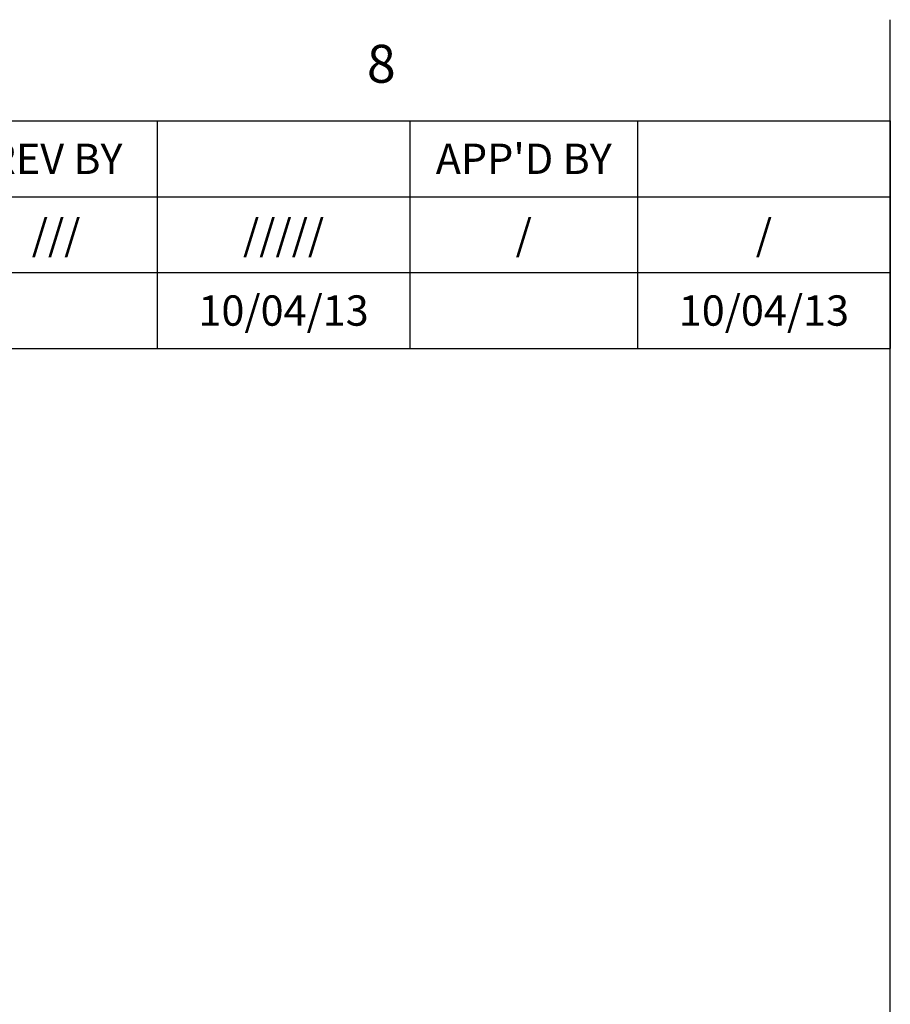
# Model space of a CAD drawing. Units: inches. Extents: x 1.2 to 66.2, y 1.2 to 42.8.
# Drawn here: x 59.1 to 66, y 35 to 42.8 of the extents above; entities that cross this region are included whole.
import ezdxf
from ezdxf.enums import TextEntityAlignment as Align

# ---------------------------------------------------------------- set-up
doc = ezdxf.new("R2010")
doc.units = ezdxf.units.IN
doc.header["$LTSCALE"] = 3.74
doc.header["$MEASUREMENT"] = 0
doc.layers.get('0').update_dxf_attribs({"linetype": 'CONTINUOUS'})
doc.layers.add('09_ALL_DETAIL_ITEMS', color=7, linetype='CONTINUOUS')
doc.styles.get("Standard").update_dxf_attribs({"font": 'arial.ttf'})
doc.styles.add('TEXTSTYLE_2', font='arial.ttf')

msp = doc.modelspace()

# ---------------------------------------------------------------- linework, layer by layer
at = {"color": 7, "linetype": 'Continuous'}
for p, q in [((66, 2), (66, 42.8)), ((1.2, 42), (66, 42)), ((44.6, 42), (66, 42)), ((60.2, 42), (60.2, 40.2)), ((62.2, 42), (62.2, 40.2)), ((64, 42), (64, 40.2)), ((66, 42), (66, 40.2)), ((44.6, 41.4), (66, 41.4)), ((44.6, 40.8), (66, 40.8)), ((44.6, 40.2), (66, 40.2))]:
    msp.add_line(p, q, dxfattribs=at)

# ---------------------------------------------------------------- texts
at = {"color": 7, "linetype": 'Continuous', "style": 'TEXTSTYLE_2'}
msp.add_text('8', height=0.3, dxfattribs=at).set_placement((61.973, 42.3017), align=Align.CENTER)
at = {"layer": '09_ALL_DETAIL_ITEMS', "color": 7, "linetype": 'Continuous'}
for s, p in [('REV BY', (59.4, 41.58)), ("APP'D BY", (63.1, 41.58)), ('///', (59.4, 40.98)), ('/////', (61.2, 40.98)), ('/', (63.1, 40.98)), ('/', (65, 40.98)), ('10/04/13', (61.2, 40.38)), ('10/04/13', (65, 40.38))]:
    msp.add_text(s, height=0.24, dxfattribs=at).set_placement(p, align=Align.CENTER)

doc.saveas('drawing.dxf')
